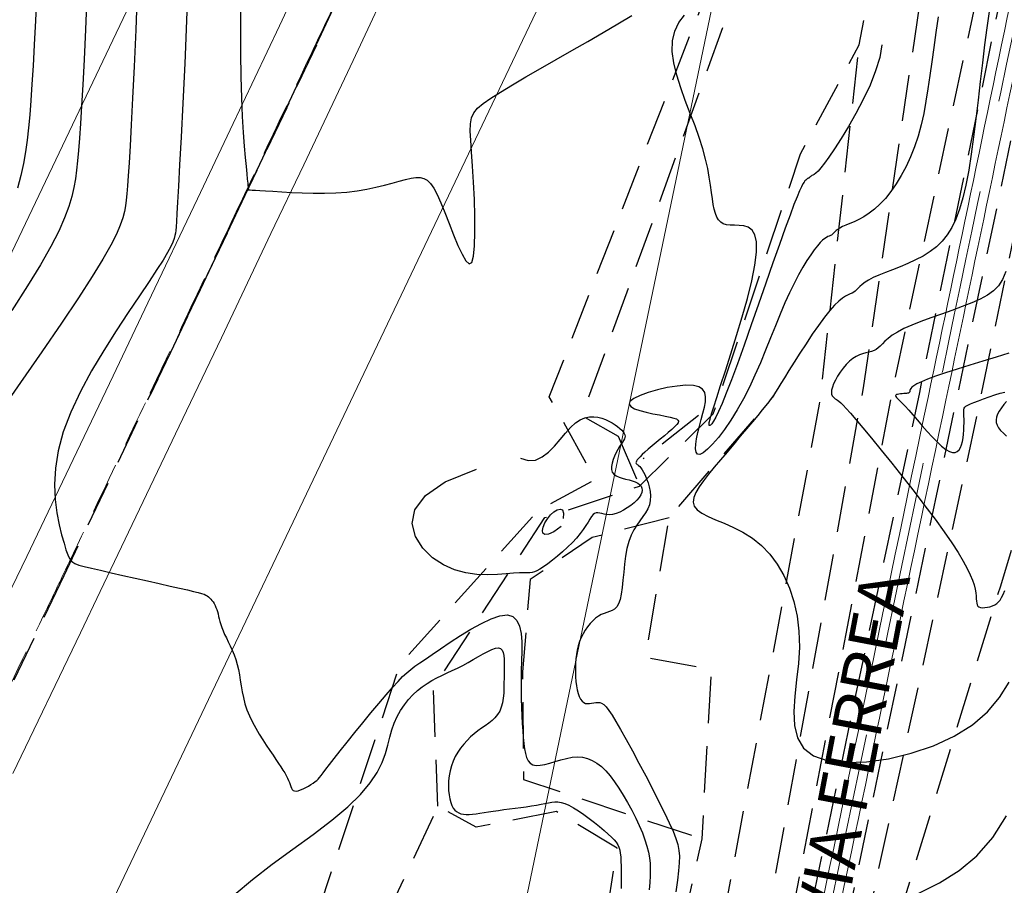
# Model space of a CAD drawing. Units: metres. Extents: x 571070 to 572118, y 6157357 to 6159161.
# Drawn here: x 571616 to 571695, y 6158546 to 6158616 of the extents above; entities that cross this region are included whole.
import ezdxf

# ---------------------------------------------------------------- set-up
doc = ezdxf.new("R2010")
doc.units = ezdxf.units.M
doc.header["$LTSCALE"] = 15
doc.linetypes.add('DASHEDX2', pattern=[1.5, 1, -0.5])
doc.linetypes.add('HIDDEN', pattern=[0.375, 0.25, -0.125])
for name, color, linetype in [('_EB _DO - curvas de nivel', 44, 'CONTINUOUS'), ('_EB _DO - imagen satelital', 7, 'CONTINUOUS'), ('_EB _DO - limite padron', 1, 'CONTINUOUS'), ('_EB _DO - textos', 7, 'CONTINUOUS'), ('_EB _RO - alambrado', 4, 'CONTINUOUS'), ('_EB _RO - pavimento', 30, 'CONTINUOUS'), ('_EB _RO - quiebre pendiente', 9, 'HIDDEN')]:
    doc.layers.add(name, color=color, linetype=linetype)
doc.styles.get("Standard").update_dxf_attribs({"font": 'LEROYSP.SHX'})
picture_1 = doc.add_image_def('image1.jpg', size_in_pixel=(4724, 7087))

msp = doc.modelspace()

# ---------------------------------------------------------------- linework, layer by layer
at = {"layer": '_EB _DO - curvas de nivel'}
for points in [[(571615.51, 6158635.821), (571616.185, 6158633.591), (571616.653, 6158631.144), (571616.944, 6158628.55), (571617.092, 6158625.883), (571617.127, 6158623.215), (571617.081, 6158620.619), (571616.986, 6158618.167), (571616.873, 6158615.932), (571616.768, 6158613.968), (571616.673, 6158612.257), (571616.583, 6158610.763), (571616.494, 6158609.45), (571616.4, 6158608.282), (571616.298, 6158607.223), (571616.182, 6158606.236), (571616.048, 6158605.286), (571615.889, 6158604.339), (571615.682, 6158603.363), (571615.405, 6158602.332)], [(571629.255, 6158619.582), (571629.119, 6158615.937), (571628.966, 6158612.44), (571628.81, 6158609.234), (571628.669, 6158606.461), (571628.553, 6158604.229), (571628.463, 6158602.501), (571628.393, 6158601.205), (571628.341, 6158600.269), (571628.3, 6158599.622), (571628.268, 6158599.191), (571628.239, 6158598.904), (571628.209, 6158598.689), (571628.173, 6158598.482), (571628.111, 6158598.248), (571628.004, 6158597.96), (571627.831, 6158597.59), (571627.573, 6158597.113), (571627.209, 6158596.5), (571626.719, 6158595.725), (571626.083, 6158594.76), (571625.291, 6158593.59), (571624.381, 6158592.242), (571623.401, 6158590.754), (571622.398, 6158589.165), (571621.421, 6158587.513), (571620.517, 6158585.836), (571619.735, 6158584.174), (571619.122, 6158582.563), (571618.713, 6158581.039), (571618.488, 6158579.612), (571618.415, 6158578.291), (571618.462, 6158577.084), (571618.594, 6158575.997), (571618.781, 6158575.038), (571618.988, 6158574.215), (571619.182, 6158573.534), (571619.342, 6158573), (571619.483, 6158572.592), (571619.632, 6158572.288), (571619.815, 6158572.065), (571620.058, 6158571.898), (571620.387, 6158571.765), (571620.829, 6158571.643), (571621.41, 6158571.507), (571622.145, 6158571.34), (571623.006, 6158571.145), (571623.952, 6158570.932), (571624.942, 6158570.708), (571625.939, 6158570.484), (571626.9, 6158570.267), (571627.787, 6158570.067), (571628.559, 6158569.892), (571629.187, 6158569.75), (571629.68, 6158569.635), (571630.057, 6158569.543), (571630.338, 6158569.467), (571630.543, 6158569.401), (571630.691, 6158569.338), (571630.802, 6158569.274), (571630.896, 6158569.201), (571630.988, 6158569.114), (571631.081, 6158569.014), (571631.173, 6158568.901), (571631.262, 6158568.776), (571631.347, 6158568.639), (571631.427, 6158568.491), (571631.5, 6158568.333), (571631.564, 6158568.165), (571631.619, 6158567.989), (571631.669, 6158567.803), (571631.716, 6158567.606), (571631.767, 6158567.398), (571631.824, 6158567.177), (571631.892, 6158566.943), (571631.976, 6158566.694), (571632.079, 6158566.43), (571632.204, 6158566.149), (571632.347, 6158565.852), (571632.501, 6158565.538), (571632.661, 6158565.207), (571632.82, 6158564.86), (571632.971, 6158564.495), (571633.11, 6158564.114), (571633.229, 6158563.715), (571633.326, 6158563.3), (571633.405, 6158562.868), (571633.477, 6158562.422), (571633.549, 6158561.964), (571633.63, 6158561.494), (571633.73, 6158561.014), (571633.856, 6158560.526), (571634.018, 6158560.032), (571634.22, 6158559.533), (571634.458, 6158559.034), (571634.722, 6158558.541), (571635.004, 6158558.059), (571635.294, 6158557.593), (571635.584, 6158557.149), (571635.865, 6158556.732), (571636.128, 6158556.347), (571636.366, 6158555.999), (571636.578, 6158555.685), (571636.766, 6158555.402), (571636.931, 6158555.145), (571637.074, 6158554.911), (571637.196, 6158554.696), (571637.299, 6158554.497), (571637.384, 6158554.309), (571637.453, 6158554.13), (571637.512, 6158553.963), (571637.566, 6158553.813), (571637.624, 6158553.682), (571637.69, 6158553.575), (571637.771, 6158553.496), (571637.875, 6158553.449), (571638.007, 6158553.438), (571638.172, 6158553.466), (571638.362, 6158553.527), (571638.57, 6158553.614), (571638.786, 6158553.72), (571639.001, 6158553.839), (571639.207, 6158553.963), (571639.394, 6158554.086), (571639.555, 6158554.201), (571639.683, 6158554.304), (571639.794, 6158554.41), (571639.904, 6158554.536), (571640.033, 6158554.7), (571640.197, 6158554.92), (571640.415, 6158555.213), (571640.705, 6158555.597), (571641.085, 6158556.09), (571641.566, 6158556.702), (571642.129, 6158557.407), (571642.75, 6158558.176), (571643.402, 6158558.976), (571644.061, 6158559.775), (571644.701, 6158560.541), (571645.296, 6158561.242), (571645.823, 6158561.847), (571646.263, 6158562.334), (571646.636, 6158562.721), (571646.97, 6158563.036), (571647.294, 6158563.307), (571647.635, 6158563.563), (571648.02, 6158563.831), (571648.479, 6158564.14), (571649.039, 6158564.518), (571649.717, 6158564.982), (571650.489, 6158565.505), (571651.32, 6158566.048), (571652.174, 6158566.572), (571653.017, 6158567.04), (571653.813, 6158567.413), (571654.528, 6158567.653), (571655.125, 6158567.72), (571655.58, 6158567.588), (571655.904, 6158567.274), (571656.117, 6158566.808), (571656.241, 6158566.217), (571656.295, 6158565.53), (571656.302, 6158564.777), (571656.282, 6158563.987), (571656.256, 6158563.187), (571656.241, 6158562.402), (571656.239, 6158561.641), (571656.248, 6158560.907), (571656.268, 6158560.204), (571656.296, 6158559.536), (571656.33, 6158558.907), (571656.37, 6158558.321), (571656.414, 6158557.781), (571656.462, 6158557.291), (571656.519, 6158556.855), (571656.593, 6158556.475), (571656.691, 6158556.154), (571656.819, 6158555.895), (571656.985, 6158555.701), (571657.197, 6158555.574), (571657.461, 6158555.518), (571657.782, 6158555.532), (571658.152, 6158555.602), (571658.56, 6158555.711), (571658.996, 6158555.84), (571659.45, 6158555.972), (571659.91, 6158556.089), (571660.368, 6158556.175), (571660.811, 6158556.211), (571661.232, 6158556.183), (571661.632, 6158556.088), (571662.015, 6158555.929), (571662.385, 6158555.706), (571662.746, 6158555.419), (571663.101, 6158555.071), (571663.454, 6158554.663), (571663.809, 6158554.194), (571664.169, 6158553.67), (571664.527, 6158553.1), (571664.878, 6158552.498), (571665.214, 6158551.878), (571665.53, 6158551.253), (571665.817, 6158550.636), (571666.071, 6158550.041), (571666.283, 6158549.481), (571666.448, 6158548.965), (571666.57, 6158548.482), (571666.652, 6158548.016), (571666.699, 6158547.554), (571666.714, 6158547.079), (571666.702, 6158546.576), (571666.666, 6158546.031), (571666.611, 6158545.428)], [(571625.122, 6158618.363), (571625.004, 6158615.167), (571624.869, 6158612.212), (571624.737, 6158609.618), (571624.625, 6158607.475), (571624.533, 6158605.753), (571624.457, 6158604.391), (571624.392, 6158603.33), (571624.333, 6158602.509), (571624.278, 6158601.868), (571624.22, 6158601.348), (571624.156, 6158600.888), (571624.076, 6158600.431), (571623.951, 6158599.929), (571623.747, 6158599.337), (571623.431, 6158598.61), (571622.966, 6158597.703), (571622.321, 6158596.571), (571621.46, 6158595.168), (571620.349, 6158593.449), (571618.972, 6158591.393), (571617.384, 6158589.073), (571615.657, 6158586.585), (571613.865, 6158584.025)], [(571633.522, 6158617.84), (571633.485, 6158615.454), (571633.483, 6158613.293), (571633.51, 6158611.361), (571633.562, 6158609.65), (571633.63, 6158608.15), (571633.709, 6158606.853), (571633.792, 6158605.748), (571633.872, 6158604.828), (571633.943, 6158604.082), (571634, 6158603.5), (571634.043, 6158603.062), (571634.074, 6158602.748), (571634.095, 6158602.536), (571634.107, 6158602.405), (571634.113, 6158602.334), (571634.113, 6158602.303), (571634.11, 6158602.289), (571634.106, 6158602.276), (571634.1, 6158602.261), (571634.094, 6158602.245), (571634.088, 6158602.229), (571634.083, 6158602.214), (571634.078, 6158602.201), (571634.074, 6158602.191), (571634.073, 6158602.184), (571634.076, 6158602.182), (571634.098, 6158602.183), (571634.155, 6158602.185), (571634.262, 6158602.184), (571634.437, 6158602.18), (571634.695, 6158602.169), (571635.052, 6158602.149), (571635.524, 6158602.119), (571636.122, 6158602.078), (571636.83, 6158602.03), (571637.623, 6158601.984), (571638.481, 6158601.945), (571639.38, 6158601.922), (571640.298, 6158601.921), (571641.212, 6158601.948), (571642.099, 6158602.012), (571642.941, 6158602.116), (571643.733, 6158602.252), (571644.472, 6158602.41), (571645.157, 6158602.578), (571645.786, 6158602.747), (571646.358, 6158602.904), (571646.87, 6158603.04), (571647.322, 6158603.143), (571647.713, 6158603.202), (571648.054, 6158603.203), (571648.357, 6158603.13), (571648.634, 6158602.97), (571648.897, 6158602.708), (571649.159, 6158602.328), (571649.432, 6158601.816), (571649.729, 6158601.156), (571650.056, 6158600.35), (571650.406, 6158599.454), (571650.764, 6158598.543), (571651.12, 6158597.69), (571651.458, 6158596.967), (571651.766, 6158596.448), (571652.031, 6158596.206), (571652.239, 6158596.314), (571652.383, 6158596.819), (571652.466, 6158597.665), (571652.499, 6158598.769), (571652.49, 6158600.049), (571652.45, 6158601.422), (571652.388, 6158602.806), (571652.312, 6158604.119), (571652.233, 6158605.277), (571652.162, 6158606.22), (571652.12, 6158606.967), (571652.13, 6158607.559), (571652.216, 6158608.037), (571652.401, 6158608.441), (571652.707, 6158608.812), (571653.159, 6158609.191), (571653.78, 6158609.619), (571654.583, 6158610.127), (571655.546, 6158610.709), (571656.638, 6158611.352), (571657.825, 6158612.041), (571659.077, 6158612.76), (571660.36, 6158613.497), (571661.644, 6158614.235), (571662.897, 6158614.961), (571664.09, 6158615.662), (571665.214, 6158616.33)], [(571685.497, 6158613.948), (571685.321, 6158612.94), (571684.986, 6158611.842), (571684.528, 6158610.694), (571683.984, 6158609.532), (571683.388, 6158608.396), (571682.777, 6158607.323), (571682.187, 6158606.353), (571681.653, 6158605.522), (571681.203, 6158604.859), (571680.837, 6158604.352), (571680.543, 6158603.979), (571680.312, 6158603.718), (571680.134, 6158603.546), (571680, 6158603.442), (571679.9, 6158603.383), (571679.825, 6158603.347), (571679.765, 6158603.316), (571679.717, 6158603.286), (571679.68, 6158603.257), (571679.651, 6158603.231), (571679.627, 6158603.208), (571679.608, 6158603.187), (571679.589, 6158603.169), (571679.571, 6158603.155), (571679.549, 6158603.144), (571679.524, 6158603.134), (571679.495, 6158603.122), (571679.461, 6158603.104), (571679.421, 6158603.078), (571679.374, 6158603.04), (571679.319, 6158602.988), (571679.257, 6158602.918), (571679.184, 6158602.822), (571679.092, 6158602.676), (571678.974, 6158602.449), (571678.82, 6158602.113), (571678.62, 6158601.638), (571678.365, 6158600.995), (571678.048, 6158600.153), (571677.657, 6158599.084), (571677.19, 6158597.773), (571676.661, 6158596.269), (571676.09, 6158594.636), (571675.497, 6158592.938), (571674.9, 6158591.239), (571674.32, 6158589.604), (571673.777, 6158588.097), (571673.29, 6158586.782), (571672.875, 6158585.707), (571672.529, 6158584.861), (571672.246, 6158584.217), (571672.018, 6158583.748), (571671.84, 6158583.427), (571671.705, 6158583.227), (571671.605, 6158583.122), (571671.535, 6158583.083), (571671.49, 6158583.093), (571671.475, 6158583.167), (571671.498, 6158583.331), (571671.564, 6158583.608), (571671.682, 6158584.022), (571671.858, 6158584.599), (571672.101, 6158585.362), (571672.417, 6158586.336), (571672.807, 6158587.53), (571673.248, 6158588.897), (571673.711, 6158590.372), (571674.167, 6158591.892), (571674.587, 6158593.394), (571674.942, 6158594.814), (571675.202, 6158596.089), (571675.339, 6158597.155), (571675.333, 6158597.967), (571675.2, 6158598.546), (571674.965, 6158598.931), (571674.656, 6158599.162), (571674.298, 6158599.278), (571673.916, 6158599.318), (571673.537, 6158599.321), (571673.186, 6158599.326), (571672.884, 6158599.367), (571672.631, 6158599.452), (571672.421, 6158599.582), (571672.248, 6158599.762), (571672.108, 6158599.993), (571671.993, 6158600.277), (571671.9, 6158600.617), (571671.822, 6158601.015), (571671.752, 6158601.474), (571671.682, 6158601.993), (571671.602, 6158602.575), (571671.501, 6158603.219), (571671.369, 6158603.926), (571671.197, 6158604.696), (571670.974, 6158605.531), (571670.689, 6158606.43), (571670.341, 6158607.391), (571669.952, 6158608.398), (571669.554, 6158609.43), (571669.178, 6158610.468), (571668.856, 6158611.493), (571668.617, 6158612.485), (571668.494, 6158613.423), (571668.516, 6158614.289), (571668.705, 6158615.066), (571669.037, 6158615.757), (571669.477, 6158616.366)], [(571694.19, 6158616.65), (571694.003, 6158615.337), (571693.819, 6158613.951), (571693.64, 6158612.496), (571693.465, 6158610.995), (571693.29, 6158609.477), (571693.113, 6158607.968), (571692.929, 6158606.497), (571692.735, 6158605.091), (571692.528, 6158603.779), (571692.305, 6158602.587), (571692.061, 6158601.537), (571691.793, 6158600.621), (571691.496, 6158599.826), (571691.165, 6158599.139), (571690.794, 6158598.545), (571690.381, 6158598.031), (571689.919, 6158597.583), (571689.404, 6158597.187), (571688.835, 6158596.831), (571688.227, 6158596.51), (571687.598, 6158596.219), (571686.967, 6158595.954), (571686.352, 6158595.712), (571685.771, 6158595.487), (571685.244, 6158595.277), (571684.788, 6158595.076), (571684.417, 6158594.883), (571684.123, 6158594.697), (571683.892, 6158594.522), (571683.711, 6158594.36), (571683.566, 6158594.213), (571683.444, 6158594.083), (571683.332, 6158593.974), (571683.216, 6158593.886), (571683.084, 6158593.819), (571682.93, 6158593.758), (571682.749, 6158593.682), (571682.536, 6158593.573), (571682.286, 6158593.412), (571681.995, 6158593.178), (571681.658, 6158592.853), (571681.27, 6158592.417), (571680.83, 6158591.859), (571680.35, 6158591.203), (571679.848, 6158590.48), (571679.34, 6158589.721), (571678.844, 6158588.958), (571678.375, 6158588.222), (571677.95, 6158587.544), (571677.587, 6158586.956), (571677.295, 6158586.48), (571677.062, 6158586.099), (571676.867, 6158585.788), (571676.692, 6158585.518), (571676.517, 6158585.266), (571676.322, 6158585.003), (571676.088, 6158584.705), (571675.795, 6158584.344), (571675.43, 6158583.902), (571675.001, 6158583.387), (571674.523, 6158582.817), (571674.01, 6158582.207), (571673.477, 6158581.573), (571672.939, 6158580.932), (571672.409, 6158580.301), (571671.903, 6158579.694), (571671.434, 6158579.126), (571671.019, 6158578.599), (571670.673, 6158578.112), (571670.41, 6158577.663), (571670.246, 6158577.252), (571670.198, 6158576.878), (571670.278, 6158576.54), (571670.505, 6158576.236), (571670.884, 6158575.964), (571671.397, 6158575.706), (571672.015, 6158575.443), (571672.712, 6158575.155), (571673.458, 6158574.822), (571674.228, 6158574.424), (571674.994, 6158573.943), (571675.727, 6158573.358), (571676.405, 6158572.654), (571677.014, 6158571.837), (571677.548, 6158570.917), (571677.998, 6158569.903), (571678.357, 6158568.806), (571678.615, 6158567.635), (571678.765, 6158566.401), (571678.799, 6158565.113), (571678.72, 6158563.786), (571678.58, 6158562.451), (571678.44, 6158561.144), (571678.365, 6158559.902), (571678.416, 6158558.76), (571678.655, 6158557.754), (571679.147, 6158556.92), (571679.953, 6158556.294), (571681.112, 6158555.903), (571682.566, 6158555.743), (571684.232, 6158555.798), (571686.026, 6158556.055), (571687.867, 6158556.5), (571689.672, 6158557.118), (571691.357, 6158557.897), (571692.841, 6158558.821), (571694.06, 6158559.874), (571695.035, 6158561.034), (571695.804, 6158562.274)], [(571690.056, 6158616.218), (571689.864, 6158614.949), (571689.691, 6158613.732), (571689.534, 6158612.569), (571689.382, 6158611.458), (571689.228, 6158610.394), (571689.064, 6158609.376), (571688.88, 6158608.4), (571688.669, 6158607.463), (571688.423, 6158606.562), (571688.135, 6158605.695), (571687.807, 6158604.868), (571687.447, 6158604.085), (571687.059, 6158603.351), (571686.649, 6158602.674), (571686.221, 6158602.057), (571685.782, 6158601.507), (571685.337, 6158601.03), (571684.891, 6158600.628), (571684.451, 6158600.294), (571684.023, 6158600.02), (571683.615, 6158599.796), (571683.233, 6158599.612), (571682.883, 6158599.46), (571682.572, 6158599.329), (571682.306, 6158599.212), (571682.091, 6158599.099), (571681.92, 6158598.991), (571681.786, 6158598.89), (571681.681, 6158598.796), (571681.597, 6158598.71), (571681.526, 6158598.635), (571681.461, 6158598.571), (571681.393, 6158598.52), (571681.317, 6158598.482), (571681.227, 6158598.446), (571681.122, 6158598.402), (571680.998, 6158598.339), (571680.853, 6158598.245), (571680.685, 6158598.109), (571680.489, 6158597.92), (571680.263, 6158597.667), (571680.007, 6158597.341), (571679.721, 6158596.939), (571679.411, 6158596.465), (571679.08, 6158595.917), (571678.732, 6158595.298), (571678.37, 6158594.608), (571677.999, 6158593.848), (571677.622, 6158593.02), (571677.242, 6158592.126), (571676.857, 6158591.179), (571676.464, 6158590.194), (571676.06, 6158589.187), (571675.641, 6158588.173), (571675.204, 6158587.166), (571674.747, 6158586.183), (571674.266, 6158585.237), (571673.761, 6158584.345), (571673.244, 6158583.519), (571672.729, 6158582.774), (571672.232, 6158582.123), (571671.768, 6158581.58), (571671.351, 6158581.159), (571670.997, 6158580.874), (571670.72, 6158580.737), (571670.531, 6158580.758), (571670.423, 6158580.918), (571670.384, 6158581.197), (571670.404, 6158581.57), (571670.471, 6158582.016), (571670.573, 6158582.512), (571670.7, 6158583.036), (571670.841, 6158583.564), (571670.981, 6158584.077), (571671.102, 6158584.562), (571671.182, 6158585.009), (571671.199, 6158585.409), (571671.132, 6158585.752), (571670.959, 6158586.027), (571670.659, 6158586.224), (571670.211, 6158586.335), (571669.605, 6158586.352), (571668.881, 6158586.287), (571668.094, 6158586.156), (571667.296, 6158585.973), (571666.541, 6158585.753), (571665.881, 6158585.513), (571665.37, 6158585.266), (571665.061, 6158585.029), (571664.99, 6158584.813), (571665.131, 6158584.62), (571665.438, 6158584.448), (571665.868, 6158584.296), (571666.377, 6158584.162), (571666.92, 6158584.044), (571667.454, 6158583.94), (571667.934, 6158583.849), (571668.324, 6158583.769), (571668.621, 6158583.693), (571668.829, 6158583.616), (571668.952, 6158583.531), (571668.995, 6158583.432), (571668.963, 6158583.313), (571668.859, 6158583.167), (571668.688, 6158582.987), (571668.457, 6158582.772), (571668.177, 6158582.525), (571667.863, 6158582.258), (571667.529, 6158581.979), (571667.19, 6158581.698), (571666.859, 6158581.423), (571666.552, 6158581.163), (571666.281, 6158580.929), (571666.059, 6158580.726), (571665.883, 6158580.554), (571665.75, 6158580.41), (571665.655, 6158580.292), (571665.594, 6158580.195), (571665.562, 6158580.117), (571665.554, 6158580.056), (571665.567, 6158580.007), (571665.597, 6158579.968), (571665.641, 6158579.931), (571665.7, 6158579.888), (571665.771, 6158579.831), (571665.856, 6158579.752), (571665.951, 6158579.643), (571666.057, 6158579.496), (571666.174, 6158579.302), (571666.297, 6158579.058), (571666.42, 6158578.769), (571666.534, 6158578.446), (571666.629, 6158578.098), (571666.697, 6158577.736), (571666.728, 6158577.368), (571666.713, 6158577.005), (571666.643, 6158576.656), (571666.512, 6158576.328), (571666.332, 6158576.012), (571666.115, 6158575.696), (571665.875, 6158575.367), (571665.627, 6158575.014), (571665.384, 6158574.623), (571665.16, 6158574.182), (571664.968, 6158573.68), (571664.82, 6158573.109), (571664.708, 6158572.487), (571664.624, 6158571.837), (571664.557, 6158571.182), (571664.498, 6158570.545), (571664.437, 6158569.949), (571664.364, 6158569.417), (571664.27, 6158568.972), (571664.146, 6158568.631), (571663.996, 6158568.38), (571663.821, 6158568.202), (571663.628, 6158568.079), (571663.418, 6158567.99), (571663.197, 6158567.918), (571662.969, 6158567.844), (571662.736, 6158567.749), (571662.503, 6158567.619), (571662.273, 6158567.452), (571662.048, 6158567.253), (571661.833, 6158567.024), (571661.629, 6158566.769), (571661.439, 6158566.492), (571661.268, 6158566.195), (571661.116, 6158565.883), (571660.988, 6158565.558), (571660.881, 6158565.222), (571660.796, 6158564.877), (571660.73, 6158564.524), (571660.683, 6158564.165), (571660.653, 6158563.8), (571660.64, 6158563.432), (571660.642, 6158563.063), (571660.658, 6158562.693), (571660.688, 6158562.331), (571660.733, 6158561.983), (571660.792, 6158561.657), (571660.866, 6158561.361), (571660.956, 6158561.101), (571661.061, 6158560.885), (571661.182, 6158560.721), (571661.318, 6158560.612), (571661.468, 6158560.552), (571661.627, 6158560.531), (571661.793, 6158560.537), (571661.962, 6158560.56), (571662.132, 6158560.59), (571662.299, 6158560.617), (571662.46, 6158560.629), (571662.615, 6158560.616), (571662.771, 6158560.562), (571662.939, 6158560.449), (571663.128, 6158560.263), (571663.35, 6158559.984), (571663.614, 6158559.598), (571663.931, 6158559.087), (571664.311, 6158558.435), (571664.76, 6158557.634), (571665.261, 6158556.713), (571665.796, 6158555.712), (571666.343, 6158554.67), (571666.882, 6158553.624), (571667.393, 6158552.614), (571667.856, 6158551.679), (571668.251, 6158550.858), (571668.562, 6158550.175), (571668.792, 6158549.604), (571668.948, 6158549.103), (571669.04, 6158548.63), (571669.075, 6158548.146), (571669.06, 6158547.608), (571669.003, 6158546.975), (571668.913, 6158546.206), (571668.797, 6158545.275)], [(571695.78, 6158588.946), (571694.752, 6158588.632), (571693.68, 6158588.306), (571692.61, 6158587.979), (571691.584, 6158587.66), (571690.646, 6158587.358), (571689.837, 6158587.083), (571689.192, 6158586.842), (571688.699, 6158586.635), (571688.338, 6158586.459), (571688.087, 6158586.31), (571687.925, 6158586.185), (571687.832, 6158586.082), (571687.786, 6158585.996), (571687.766, 6158585.926), (571687.755, 6158585.867), (571687.744, 6158585.819), (571687.732, 6158585.781), (571687.713, 6158585.751), (571687.683, 6158585.727), (571687.64, 6158585.709), (571687.579, 6158585.695), (571687.496, 6158585.685), (571687.39, 6158585.676), (571687.266, 6158585.667), (571687.134, 6158585.658), (571687, 6158585.647), (571686.873, 6158585.632), (571686.761, 6158585.612), (571686.673, 6158585.586), (571686.617, 6158585.552), (571686.599, 6158585.509), (571686.621, 6158585.449), (571686.685, 6158585.365), (571686.792, 6158585.25), (571686.942, 6158585.096), (571687.137, 6158584.896), (571687.378, 6158584.642), (571687.665, 6158584.326), (571687.998, 6158583.947), (571688.366, 6158583.52), (571688.759, 6158583.066), (571689.164, 6158582.607), (571689.57, 6158582.165), (571689.964, 6158581.759), (571690.336, 6158581.412), (571690.672, 6158581.145), (571690.965, 6158580.974), (571691.216, 6158580.894), (571691.427, 6158580.895), (571691.602, 6158580.969), (571691.746, 6158581.106), (571691.862, 6158581.295), (571691.952, 6158581.527), (571692.022, 6158581.793), (571692.074, 6158582.083), (571692.111, 6158582.388), (571692.135, 6158582.7), (571692.148, 6158583.01), (571692.152, 6158583.309), (571692.15, 6158583.589), (571692.143, 6158583.841), (571692.134, 6158584.057), (571692.126, 6158584.23), (571692.128, 6158584.368), (571692.152, 6158584.479), (571692.206, 6158584.572), (571692.303, 6158584.657), (571692.452, 6158584.742), (571692.664, 6158584.838), (571692.949, 6158584.953), (571693.312, 6158585.093), (571693.733, 6158585.249), (571694.184, 6158585.41), (571694.641, 6158585.562), (571695.075, 6158585.694), (571695.461, 6158585.794)], [(571695.602, 6158585.038), (571695.388, 6158584.782), (571695.18, 6158584.519), (571695, 6158584.26), (571694.866, 6158584.011), (571694.783, 6158583.774), (571694.75, 6158583.545), (571694.767, 6158583.323), (571694.835, 6158583.105), (571694.953, 6158582.888), (571695.121, 6158582.671), (571695.339, 6158582.451), (571695.606, 6158582.228)], [(571656.19, 6158580.447), (571656.826, 6158580.239), (571657.414, 6158580.285), (571657.961, 6158580.532), (571658.47, 6158580.928), (571658.948, 6158581.42), (571659.4, 6158581.954), (571659.83, 6158582.477), (571660.245, 6158582.936), (571660.649, 6158583.29), (571661.04, 6158583.54), (571661.42, 6158583.698), (571661.785, 6158583.777), (571662.136, 6158583.79), (571662.47, 6158583.749), (571662.788, 6158583.668), (571663.087, 6158583.559), (571663.366, 6158583.432), (571663.624, 6158583.294), (571663.859, 6158583.148), (571664.068, 6158582.999), (571664.249, 6158582.849), (571664.4, 6158582.703), (571664.519, 6158582.564), (571664.605, 6158582.436), (571664.655, 6158582.322), (571664.672, 6158582.217), (571664.658, 6158582.113), (571664.617, 6158582.003), (571664.551, 6158581.882), (571664.463, 6158581.742), (571664.355, 6158581.577), (571664.23, 6158581.38), (571664.093, 6158581.146), (571663.953, 6158580.884), (571663.82, 6158580.604), (571663.705, 6158580.316), (571663.619, 6158580.032), (571663.572, 6158579.761), (571663.574, 6158579.514), (571663.637, 6158579.302), (571663.766, 6158579.132), (571663.953, 6158578.999), (571664.183, 6158578.894), (571664.442, 6158578.811), (571664.717, 6158578.74), (571664.993, 6158578.673), (571665.257, 6158578.603), (571665.495, 6158578.522), (571665.695, 6158578.422), (571665.853, 6158578.303), (571665.968, 6158578.166), (571666.037, 6158578.013), (571666.058, 6158577.845), (571666.03, 6158577.662), (571665.95, 6158577.467), (571665.817, 6158577.259), (571665.63, 6158577.041), (571665.399, 6158576.82), (571665.134, 6158576.604), (571664.844, 6158576.401), (571664.542, 6158576.218), (571664.236, 6158576.064), (571663.939, 6158575.945), (571663.659, 6158575.871), (571663.406, 6158575.845), (571663.179, 6158575.858), (571662.975, 6158575.894), (571662.791, 6158575.941), (571662.625, 6158575.985), (571662.473, 6158576.012), (571662.334, 6158576.008), (571662.204, 6158575.959), (571662.079, 6158575.855), (571661.953, 6158575.697), (571661.818, 6158575.493), (571661.667, 6158575.247), (571661.491, 6158574.965), (571661.284, 6158574.652), (571661.037, 6158574.314), (571660.744, 6158573.958), (571660.4, 6158573.588), (571660.016, 6158573.214), (571659.608, 6158572.846), (571659.192, 6158572.493), (571658.782, 6158572.165), (571658.395, 6158571.871), (571658.044, 6158571.622), (571657.747, 6158571.426), (571657.51, 6158571.291), (571657.317, 6158571.206), (571657.14, 6158571.162), (571656.955, 6158571.144), (571656.737, 6158571.143), (571656.46, 6158571.145), (571656.098, 6158571.138), (571655.626, 6158571.111), (571655.027, 6158571.059), (571654.317, 6158571.005), (571653.52, 6158570.98), (571652.659, 6158571.014), (571651.759, 6158571.139), (571650.844, 6158571.384), (571649.938, 6158571.78), (571649.064, 6158572.358), (571648.267, 6158573.135), (571647.668, 6158574.077), (571647.41, 6158575.133), (571647.634, 6158576.257), (571648.483, 6158577.398), (571650.097, 6158578.51), (571652.619, 6158579.542)], [(571659.478, 6158574.884), (571658.886, 6158574.472), (571658.455, 6158574.267), (571658.17, 6158574.236), (571658.014, 6158574.346), (571657.972, 6158574.563), (571658.028, 6158574.853), (571658.166, 6158575.183), (571658.371, 6158575.519), (571658.625, 6158575.828), (571658.902, 6158576.082), (571659.174, 6158576.253), (571659.413, 6158576.313), (571659.591, 6158576.233), (571659.68, 6158575.988), (571659.651, 6158575.547)], [(571632.991, 6158545.031), (571634.461, 6158546.261), (571636.072, 6158547.5), (571637.739, 6158548.727), (571639.373, 6158549.926), (571640.887, 6158551.077), (571642.193, 6158552.163), (571643.224, 6158553.169), (571644.003, 6158554.098), (571644.571, 6158554.956), (571644.972, 6158555.748), (571645.249, 6158556.482), (571645.443, 6158557.164), (571645.599, 6158557.8), (571645.758, 6158558.396), (571645.956, 6158558.958), (571646.196, 6158559.485), (571646.472, 6158559.978), (571646.78, 6158560.435), (571647.114, 6158560.856), (571647.47, 6158561.24), (571647.842, 6158561.586), (571648.225, 6158561.894), (571648.616, 6158562.165), (571649.013, 6158562.405), (571649.416, 6158562.621), (571649.824, 6158562.822), (571650.238, 6158563.014), (571650.656, 6158563.207), (571651.08, 6158563.408), (571651.508, 6158563.623), (571651.938, 6158563.859), (571652.366, 6158564.104), (571652.781, 6158564.347), (571653.176, 6158564.572), (571653.544, 6158564.768), (571653.876, 6158564.921), (571654.164, 6158565.017), (571654.4, 6158565.044), (571654.579, 6158564.991), (571654.706, 6158564.865), (571654.791, 6158564.672), (571654.84, 6158564.423), (571654.863, 6158564.124), (571654.868, 6158563.786), (571654.863, 6158563.416), (571654.857, 6158563.023), (571654.855, 6158562.615), (571654.854, 6158562.199), (571654.847, 6158561.783), (571654.828, 6158561.372), (571654.79, 6158560.973), (571654.728, 6158560.594), (571654.635, 6158560.241), (571654.504, 6158559.92), (571654.332, 6158559.636), (571654.123, 6158559.383), (571653.882, 6158559.154), (571653.617, 6158558.941), (571653.334, 6158558.735), (571653.038, 6158558.528), (571652.737, 6158558.313), (571652.437, 6158558.081), (571652.143, 6158557.827), (571651.859, 6158557.55), (571651.59, 6158557.251), (571651.339, 6158556.931), (571651.109, 6158556.593), (571650.905, 6158556.237), (571650.73, 6158555.865), (571650.587, 6158555.478), (571650.479, 6158555.078), (571650.406, 6158554.672), (571650.363, 6158554.268), (571650.349, 6158553.871), (571650.362, 6158553.491), (571650.399, 6158553.133), (571650.457, 6158552.806), (571650.534, 6158552.516), (571650.628, 6158552.269), (571650.739, 6158552.065), (571650.868, 6158551.899), (571651.015, 6158551.768), (571651.181, 6158551.67), (571651.366, 6158551.601), (571651.57, 6158551.559), (571651.794, 6158551.539), (571652.04, 6158551.54), (571652.306, 6158551.558), (571652.595, 6158551.59), (571652.907, 6158551.634), (571653.242, 6158551.687), (571653.602, 6158551.746), (571653.987, 6158551.808), (571654.398, 6158551.872), (571654.834, 6158551.934), (571655.287, 6158551.994), (571655.748, 6158552.054), (571656.209, 6158552.113), (571656.659, 6158552.173), (571657.089, 6158552.235), (571657.491, 6158552.298), (571657.856, 6158552.363), (571658.176, 6158552.431), (571658.462, 6158552.493), (571658.725, 6158552.541), (571658.976, 6158552.568), (571659.229, 6158552.564), (571659.495, 6158552.521), (571659.786, 6158552.431), (571660.114, 6158552.285), (571660.486, 6158552.08), (571660.894, 6158551.823), (571661.324, 6158551.529), (571661.761, 6158551.21), (571662.192, 6158550.88), (571662.602, 6158550.552), (571662.979, 6158550.239), (571663.307, 6158549.954), (571663.577, 6158549.705), (571663.793, 6158549.486), (571663.96, 6158549.284), (571664.086, 6158549.087), (571664.178, 6158548.883), (571664.242, 6158548.659), (571664.285, 6158548.404), (571664.314, 6158548.105), (571664.335, 6158547.754), (571664.349, 6158547.359), (571664.356, 6158546.93), (571664.358, 6158546.477), (571664.353, 6158546.012), (571664.343, 6158545.545)], [(571688.497, 6158545.155), (571690.165, 6158545.988), (571691.744, 6158546.984), (571693.197, 6158548.193), (571694.489, 6158549.664), (571695.594, 6158551.426)]]:
    msp.add_lwpolyline(points, dxfattribs=at)
at = {"layer": '_EB _DO - curvas de nivel', "color": 51}
for points in [[(571621.042, 6158617.893), (571620.927, 6158615.19), (571620.805, 6158612.775), (571620.697, 6158610.722), (571620.603, 6158609.005), (571620.52, 6158607.577), (571620.443, 6158606.39), (571620.367, 6158605.395), (571620.288, 6158604.545), (571620.201, 6158603.792), (571620.102, 6158603.087), (571619.982, 6158602.385), (571619.817, 6158601.646), (571619.576, 6158600.835), (571619.232, 6158599.914), (571618.755, 6158598.847), (571618.115, 6158597.597), (571617.284, 6158596.127), (571616.233, 6158594.402), (571614.948, 6158592.403)], [(571695.545, 6158595.568), (571695.27, 6158594.927), (571694.94, 6158594.417), (571694.541, 6158594.005), (571694.056, 6158593.659), (571693.471, 6158593.344), (571692.779, 6158593.035), (571692.003, 6158592.726), (571691.172, 6158592.418), (571690.318, 6158592.113), (571689.471, 6158591.812), (571688.66, 6158591.515), (571687.916, 6158591.224), (571687.27, 6158590.941), (571686.744, 6158590.666), (571686.326, 6158590.403), (571685.998, 6158590.154), (571685.741, 6158589.924), (571685.536, 6158589.715), (571685.363, 6158589.532), (571685.203, 6158589.376), (571685.038, 6158589.252), (571684.853, 6158589.16), (571684.646, 6158589.091), (571684.42, 6158589.034), (571684.179, 6158588.977), (571683.927, 6158588.909), (571683.665, 6158588.818), (571683.397, 6158588.692), (571683.127, 6158588.521), (571682.858, 6158588.296), (571682.595, 6158588.026), (571682.343, 6158587.725), (571682.11, 6158587.404), (571681.901, 6158587.077), (571681.721, 6158586.757), (571681.577, 6158586.457), (571681.474, 6158586.189), (571681.417, 6158585.963), (571681.4, 6158585.777), (571681.418, 6158585.625), (571681.464, 6158585.502), (571681.532, 6158585.403), (571681.616, 6158585.322), (571681.709, 6158585.254), (571681.805, 6158585.194), (571681.903, 6158585.132), (571682.014, 6158585.05), (571682.157, 6158584.926), (571682.349, 6158584.738), (571682.607, 6158584.463), (571682.949, 6158584.08), (571683.391, 6158583.565), (571683.951, 6158582.898), (571684.638, 6158582.065), (571685.428, 6158581.094), (571686.29, 6158580.023), (571687.19, 6158578.889), (571688.097, 6158577.728), (571688.979, 6158576.579), (571689.804, 6158575.479), (571690.539, 6158574.464), (571691.16, 6158573.564), (571691.67, 6158572.777), (571692.081, 6158572.092), (571692.405, 6158571.497), (571692.651, 6158570.983), (571692.833, 6158570.538), (571692.96, 6158570.153), (571693.045, 6158569.815), (571693.098, 6158569.516), (571693.128, 6158569.254), (571693.146, 6158569.026), (571693.16, 6158568.832), (571693.179, 6158568.671), (571693.213, 6158568.541), (571693.271, 6158568.441), (571693.362, 6158568.369), (571693.493, 6158568.325), (571693.657, 6158568.307), (571693.844, 6158568.314), (571694.046, 6158568.343), (571694.254, 6158568.393), (571694.457, 6158568.462), (571694.647, 6158568.55), (571694.814, 6158568.654), (571694.953, 6158568.776), (571695.074, 6158568.927), (571695.189, 6158569.123), (571695.312, 6158569.378), (571695.456, 6158569.706)]]:
    msp.add_lwpolyline(points, dxfattribs=at)
at = {"layer": '_EB _DO - limite padron', "lineweight": 0}
msp.add_lwpolyline([(571513.154, 6158267.564), (571559.5, 6158171.456), (571594.427, 6158246.04), (571682.638, 6158669.523), (571682.638, 6158669.523), (571494.249, 6158274.069), (571494.25, 6158274.069)], close=True, dxfattribs=at)
at = {"layer": '_EB _RO - alambrado', "lineweight": 0, "flags": 128}
msp.add_lwpolyline([(571627.78, 6158624.124), (571594.463, 6158554.197), (571586.733, 6158558.63)], dxfattribs=at)
at = {"layer": '_EB _RO - pavimento', "color": 8, "linetype": 'Continuous', "lineweight": 0, "flags": 128}
for points in [[(571645.756, 6158369.96, -0.000008), (571647.23, 6158377.034, -0.000001), (571655.434, 6158416.397, -0.000003), (571666.939, 6158471.592, -0.000005), (571673.591, 6158503.505, -0.000409), (571681.59, 6158541.718, 0.000359), (571690.684, 6158585.139, 0.000058), (571698.217, 6158621.263, -0.000063), (571705.095, 6158654.24, -0.000019), (571708.38, 6158669.977, 0.000018), (571711.954, 6158687.099, 0.000116), (571713.563, 6158694.818, 0.000062), (571716.574, 6158709.288, 0.000903), (571716.924, 6158710.988, -0.000098), (571720.136, 6158726.703, -0.002079), (571720.979, 6158730.735, -0.000905), (571722.97, 6158739.988)], [(571633.705, 6158311.92, -0.000005), (571645.423, 6158368.361, -0.000184)], [(571721.572, 6158740.37, 0.000774), (571719.557, 6158730.982, 0.001752), (571718.688, 6158726.833, 0.000019), (571715.526, 6158711.462, -0.00016), (571715.154, 6158709.654, -0.00008), (571711.695, 6158692.906, -0.000244), (571710.558, 6158687.42, -0.000848), (571707.822, 6158674.356, 0.000557), (571703.642, 6158654.462, 0.000186), (571696.574, 6158620.566, -0.00018), (571689.233, 6158585.36, -0.000178), (571678.594, 6158534.519, 0.000294), (571672.156, 6158503.718, 0.000038), (571663.885, 6158464.015, -0.000032), (571654.028, 6158416.695, -0.000004), (571649.473, 6158394.84, 0.000003), (571644.362, 6158370.314, 0.000048), (571642.913, 6158363.355, 0.000007), (571632.249, 6158312.126, 0.000635)], [(571450.252, 6157524.28, 0.000004), (571454.495, 6157582.345, 0.000027)]]:
    msp.add_lwpolyline(points, format="xyb", dxfattribs=at)
at = {"layer": '_EB _RO - pavimento', "color": 8, "linetype": 'DASHEDX2', "lineweight": 0, "flags": 128}
msp.add_lwpolyline([(571448.879, 6157515.989, 0.000052), (571449.441, 6157523.483, 0.000461), (571449.504, 6157524.335, 0.000004), (571453.747, 6157582.398, 0.000027), (571454.299, 6157589.959, 0.000396), (571456.342, 6157618.264, -0.000331), (571458.785, 6157652.187, -0.003761), (571460.253, 6157670.474, -0.002523), (571462.783, 6157697.706, -0.005778), (571463.52, 6157704.422, -0.002071), (571465.869, 6157723.128, -0.013923), (571470.011, 6157749.303, -0.011458), (571476.651, 6157780.81, -0.012919), (571485.759, 6157815.544, -0.01427), (571495.702, 6157846.497, -0.001201), (571505.5, 6157874.041, -0.003433), (571509.017, 6157883.644, -0.000119), (571517.165, 6157905.416, -0.000276), (571520.683, 6157914.793, -0.000651), (571528.01, 6157934.213, 0.000528), (571537.052, 6157958.162, 0.003081), (571545.005, 6157979.693, 0.002115), (571556.263, 6158011.178, 0.004698), (571564.143, 6158034.2, 0.004022), (571572.878, 6158061.247, 0.003856), (571581.545, 6158089.607, 0.005298), (571587.473, 6158110.359, 0.001427), (571590.447, 6158121.324, 0.001828), (571592.713, 6158129.899, 0.003546), (571597.548, 6158149.03, 0.003101), (571602.787, 6158170.977, 0.003139), (571611.282, 6158208.647, 0.00276), (571620.437, 6158251.601, 0.000075), (571628.299, 6158289.537, -0.000126), (571632.971, 6158312.072, -0.000005), (571644.689, 6158368.514, -0.000184), (571645.022, 6158370.113, -0.000008), (571646.496, 6158377.188, -0.000001), (571654.7, 6158416.55, -0.000003), (571666.205, 6158471.746, -0.000005), (571672.857, 6158503.659, -0.000409), (571680.856, 6158541.871, 0.000359), (571689.949, 6158585.292, 0.000058), (571697.483, 6158621.417, -0.000063), (571704.361, 6158654.393, -0.000019), (571707.646, 6158670.13, 0.000018), (571711.219, 6158687.252, 0.000116), (571712.828, 6158694.97, 0.000062), (571715.839, 6158709.44, 0.000903), (571716.19, 6158711.14, -0.000098), (571719.402, 6158726.856, -0.002079), (571720.245, 6158730.889, -0.000905), (571722.236, 6158740.145)], format="xyb", dxfattribs=at)
at = {"layer": '_EB _RO - pavimento', "linetype": 'HIDDEN', "lineweight": 0}
for points in [[(571669.768, 6158677.373, 0.000171), (571666.811, 6158671.219, 0.000151), (571662.277, 6158661.77, 0.000288), (571659.903, 6158656.811, 0.000703), (571657.528, 6158651.824, -0.000369), (571653.003, 6158642.308, -0.000652), (571648.904, 6158633.731, 0.000927), (571646.021, 6158627.691, 0.001859), (571643.19, 6158621.674, -0.001476), (571639.632, 6158614.096, -0.000161), (571635.631, 6158605.647, -0.000243), (571632.982, 6158600.064, -0.000133), (571628.966, 6158591.619, -0.000189), (571626.146, 6158585.697, -0.000244), (571621.743, 6158576.474, -0.000415), (571619.143, 6158571.044, -0.000061), (571617.532, 6158567.687, -0.000018), (571612.053, 6158556.282, -0.000126), (571607.6, 6158547.016, 0.000227)], [(571425.255, 6158178.817, -0.000136), (571418.458, 6158170.808, -0.000273), (571415.079, 6158166.833, -0.000003), (571404.631, 6158154.555, -0.000372), (571404.558, 6158154.47, -0.003499), (571399.703, 6158148.862, 0.002951), (571393.939, 6158142.219, 0.000129), (571388.684, 6158136.086, -0.000144), (571383.974, 6158130.591, -0.000077), (571378.117, 6158123.762, 0.000106), (571373.843, 6158118.778, 0.001099), (571368.44, 6158112.447, -0.001162), (571363.33, 6158106.462, -0.000314), (571360.454, 6158103.114, -0.00013), (571353.492, 6158095.022, -0.000442), (571348.048, 6158088.708, 0.000509), (571343.318, 6158083.221, 0.00222), (571338.229, 6158077.253, -0.002154)], [(571598.327, 6158527.539, -0.000008), (571595.214, 6158521.01, -0.000007), (571591.548, 6158513.321, -0.00006)]]:
    msp.add_lwpolyline(points, format="xyb", dxfattribs=at)
at = {"layer": '_EB _RO - pavimento', "lineweight": 0}
for points in [[(571672.742, 6158675.944), (571669.785, 6158669.791), (571665.253, 6158660.344), (571662.881, 6158655.389), (571660.508, 6158650.406), (571655.982, 6158640.888), (571651.881, 6158632.309), (571649.003, 6158626.277), (571646.176, 6158620.27), (571642.616, 6158612.689), (571638.613, 6158604.234), (571635.962, 6158598.648), (571631.946, 6158590.201), (571629.125, 6158584.277), (571624.721, 6158575.05), (571622.119, 6158569.617), (571620.506, 6158566.259), (571615.028, 6158554.852)], [(571663.836, 6158672.648), (571659.301, 6158663.196), (571656.925, 6158658.233), (571654.548, 6158653.242), (571650.024, 6158643.728), (571645.926, 6158635.153), (571643.038, 6158629.104), (571640.203, 6158623.077), (571636.647, 6158615.503), (571632.649, 6158607.061), (571630.001, 6158601.48), (571625.986, 6158593.037), (571623.167, 6158587.117), (571618.766, 6158577.897), (571616.168, 6158572.471), (571614.557, 6158569.116)]]:
    msp.add_lwpolyline(points, dxfattribs=at)
at = {"layer": '_EB _RO - quiebre pendiente', "flags": 128}
for points in [[(571586.915, 6158131.619), (571600.487, 6158171.469), (571602.05, 6158186.623), (571609.033, 6158215.4), (571614.261, 6158236.129), (571618.135, 6158252.348), (571618.552, 6158260.094), (571626.764, 6158313.006), (571642.684, 6158370.826), (571652.212, 6158416.792), (571670.558, 6158503.392), (571686.437, 6158586.284), (571701.136, 6158655.017), (571705.782, 6158688.56), (571713.741, 6158710.044), (571715.085, 6158728.099), (571717.009, 6158742.357)], [(571452.962, 6157590.143), (571457.45, 6157652.692), (571460.342, 6157697.952), (571463.343, 6157723.216), (571474.808, 6157781.328), (571494.286, 6157847.536), (571507.661, 6157883.921), (571519.176, 6157915.321), (571535.459, 6157958.693), (571554.543, 6158011.905), (571571.386, 6158061.512), (571585.739, 6158110.904), (571591.351, 6158130.504), (571601.329, 6158171.38), (571604.56, 6158186.032), (571611.055, 6158215.105), (571615.56, 6158235.728), (571618.89, 6158252.143), (571620.265, 6158259.531), (571627.549, 6158296.728), (571631.465, 6158312.302), (571643.808, 6158370.496), (571653.124, 6158416.706), (571671.258, 6158503.585), (571688.559, 6158585.77), (571702.687, 6158654.649), (571709.456, 6158687.807), (571714.283, 6158709.96), (571717.274, 6158727.559), (571719.857, 6158741.131)], [(571594.357, 6158129.57), (571604.507, 6158170.766), (571621.983, 6158251.168), (571634.739, 6158311.916), (571646.762, 6158369.897), (571656.342, 6158416.337), (571660.698, 6158429.637), (571671.15, 6158478.003), (571674.423, 6158503.435), (571691.475, 6158584.812), (571706.033, 6158654.233), (571712.76, 6158686.988), (571718.414, 6158709.038), (571721.67, 6158724.861), (571723.957, 6158739.412)], [(571675.738, 6158503.172), (571693.344, 6158584.53), (571707.602, 6158653.903), (571713.434, 6158686.876), (571719.998, 6158708.483), (571724.696, 6158724.633), (571726.446, 6158738.037)], [(571800.382, 6158682.858), (571789.511, 6158681.25), (571772.443, 6158677.894), (571751.69, 6158671.354), (571738.565, 6158674.284), (571725.064, 6158673.85), (571711.549, 6158656.109), (571710.679, 6158653.561), (571709.756, 6158641.523), (571707.827, 6158626.202), (571709.989, 6158619.681), (571707.352, 6158616.205), (571701.144, 6158588.829), (571699.164, 6158583.235), (571695.097, 6158570.067), (571680.819, 6158523.585), (571676.319, 6158502.518), (571671.15, 6158478.003)], [(571510.031, 6158298.844), (571527.706, 6158277.782), (571534.806, 6158271.173), (571539.409, 6158259.166), (571540.55, 6158224.262), (571550.838, 6158197.813), (571558.848, 6158175.67), (571561.653, 6158175.427), (571561.653, 6158175.427), (571565.455, 6158183.684), (571569.675, 6158194.663), (571574.276, 6158201.758), (571582.316, 6158221.562), (571594.445, 6158244.837), (571599.525, 6158263.644), (571610.191, 6158301.463), (571615.533, 6158320.901), (571617.441, 6158329.827), (571620.28, 6158338.793), (571624.901, 6158354.779), (571627.059, 6158365.597), (571629.11, 6158376.974), (571633.133, 6158400.718), (571648.195, 6158411.268), (571649.975, 6158417.695), (571669.028, 6158503.206), (571683.999, 6158586.152), (571694.527, 6158657.94)], [(571510.031, 6158298.844), (571526.596, 6158339.475), (571533.341, 6158356.89), (571539.654, 6158372.994), (571550.142, 6158396.728), (571557.225, 6158416.708), (571561.741, 6158418.858), (571579.602, 6158432.88), (571603.767, 6158470.487), (571628.766, 6158510.244), (571646.408, 6158563.679), (571657.638, 6158576.218), (571662.264, 6158578.715), (571658.528, 6158585.416), (571671.996, 6158619.992), (571678.491, 6158630.045), (571687.538, 6158632.921), (571685.493, 6158657.031)], [(571649.5, 6158552.213), (571649.129, 6158561.815), (571658.159, 6158575.614), (571665.841, 6158578.167), (571671.826, 6158584.018), (571678.895, 6158605.115), (571683.656, 6158613.95), (571686.697, 6158629.654), (571680.596, 6158628.412), (571673.768, 6158618.615), (571661.176, 6158583.89), (571664.124, 6158582.213)], [(571665.332, 6158503.883), (571680.447, 6158584.802), (571683.656, 6158613.95)], [(571663.682, 6158503.807), (571663.196, 6158510.188), (571663.648, 6158524.044), (571667.774, 6158535.373), (571670.911, 6158549.576), (571671.679, 6158563.286), (571666.324, 6158564.276), (571668.245, 6158575.61), (571676.744, 6158585.484)], [(571670.631, 6158583.9), (571666.146, 6158580.378), (571666.146, 6158580.378)], [(571664.124, 6158582.213), (571665.841, 6158578.167)], [(571668.245, 6158575.61), (571662.003, 6158573.991), (571656.965, 6158570.597), (571656.361, 6158563.101), (571656.434, 6158554.367), (571670.911, 6158549.576)], [(571643.554, 6158423.44), (571663.301, 6158503.434), (571658.564, 6158512.714), (571662.132, 6158528.835), (571663.22, 6158543.573), (571664.023, 6158548.812), (571659.106, 6158551.781), (571652.6, 6158550.51), (571649.5, 6158552.213), (571629.695, 6158510.006), (571604.695, 6158469.372), (571582.452, 6158430.289), (571563.601, 6158415.395)]]:
    msp.add_lwpolyline(points, dxfattribs=at)
at = {"layer": '_EB _RO - quiebre pendiente'}
msp.add_polyline3d([(571706.02, 6158773.488, 0), (571702.705, 6158758.177, 0), (571698.527, 6158743.091, 0), (571693.34, 6158728.326, 0), (571687.205, 6158713.861, 0), (571680.513, 6158699.584, 0), (571673.697, 6158685.336, 0), (571666.823, 6158671.034, 0), (571659.917, 6158656.631, 0), (571653.02, 6158642.133, 0), (571646.04, 6158627.521, 0), (571626.17, 6158585.543, 0), (571639.652, 6158613.932, 0), (571619.169, 6158570.895, 0), (571612.082, 6158556.137, 0), (571605.156, 6158541.725, 0), (571598.36, 6158527.405, 0), (571591.582, 6158513.192, 0), (571584.892, 6158499.165, 0), (571578.255, 6158485.101, 0), (571510.662, 6158343.36, 0)], dxfattribs=at)

# ---------------------------------------------------------------- referenced raster images: frames only (the image files are external)
at = {"layer": '_EB _DO - imagen satelital', "color": 251, "lineweight": 0}
image = msp.add_image(picture_1, insert=(571111.02, 6157361.021), size_in_units=(1000, 1500.212), rotation=-0.251944, dxfattribs=dict(at, brightness=60))

# ---------------------------------------------------------------- next in the draw order: texts
at = {"layer": '_EB _DO - textos', "lineweight": 0, "insert": (571681.865, 6158547.49), "char_height": 4, "attachment_point": 5, "rotation": 79.21334, "bg_fill": 3, "box_fill_scale": 1.1, "bg_fill_color": 256, "bg_fill_true_color": 13158600, "bg_fill_transparency": 0}
msp.add_mtext('(A.F.E.) VIA FERREA ', dxfattribs=at)

doc.saveas('drawing.dxf')
